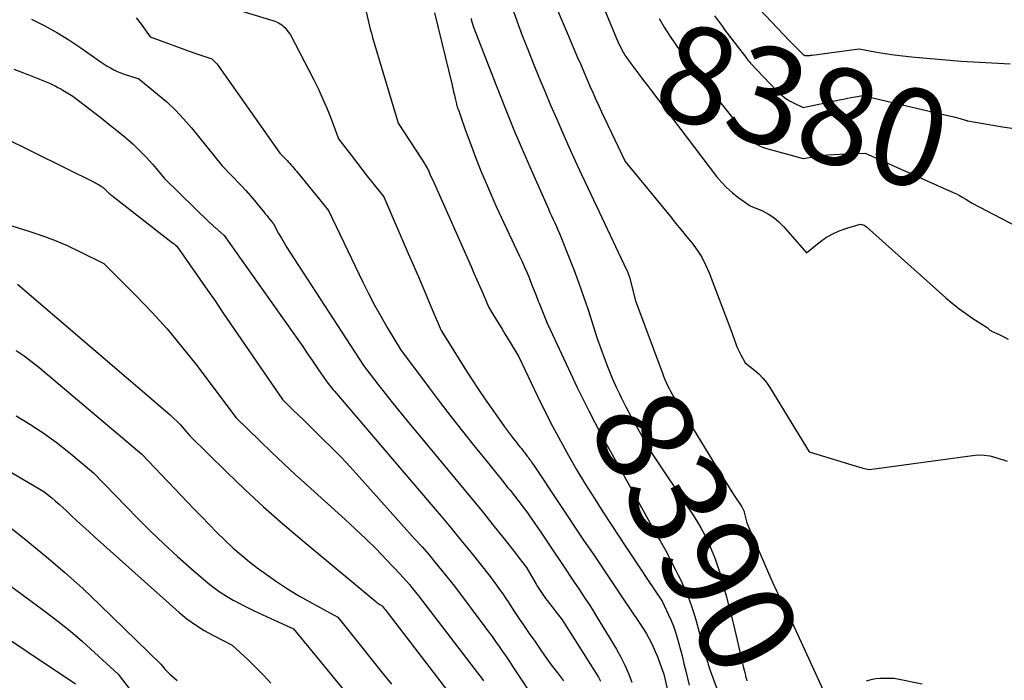
# Model space of a CAD drawing. Units: inches. Extents: x 2609456 to 2612402, y 1499167 to 1502103.
# Drawn here: x 2609971 to 2610118, y 1500965 to 1501063 of the extents above; entities that cross this region are included whole.
import ezdxf
from ezdxf.enums import TextEntityAlignment as Align

# ---------------------------------------------------------------- set-up
doc = ezdxf.new("R2010")
doc.units = ezdxf.units.IN
doc.header["$MEASUREMENT"] = 0
doc.layers.add('Tile_2735_10_NW_contour_2ft', color=124, linetype='Continuous')
doc.layers.add('Tile_2735_10_NW_contour_anno_2ft', color=180, linetype='Continuous')
doc.styles.add('Arial', font='arial.ttf')

msp = doc.modelspace()

# ---------------------------------------------------------------- linework, layer by layer
at = {"layer": 'Tile_2735_10_NW_contour_2ft'}
for p, q in [((2610074.54, 1501064.05, 8380), (2610075.71, 1501062.46, 8380)), ((2610108.11, 1501049.5, 8380), (2610110.11, 1501049.03, 8380)), ((2610078.87, 1500967.17, 8390), (2610079.03, 1500966.47, 8390))]:
    msp.add_line(p, q, dxfattribs=at)
for points in [[(2610053.48, 1501076.39, 8384), (2610060.22, 1501060.11, 8384), (2610061.03, 1501058.58, 8384), (2610061.13, 1501058.39, 8384), (2610061.24, 1501058.21, 8384), (2610061.35, 1501058.03, 8384), (2610061.47, 1501057.85, 8384), (2610061.59, 1501057.68, 8384), (2610061.72, 1501057.5, 8384), (2610061.84, 1501057.33, 8384), (2610061.97, 1501057.16, 8384), (2610062.86, 1501055.97, 8384), (2610063.43, 1501055.21, 8384), (2610064.01, 1501054.45, 8384), (2610064.58, 1501053.69, 8384), (2610065.16, 1501052.93, 8384), (2610074.85, 1501040.21, 8384), (2610075.57, 1501039.35, 8384), (2610076.33, 1501038.55, 8384), (2610077.16, 1501037.82, 8384), (2610078.03, 1501037.14, 8384), (2610079.86, 1501035.85, 8384), (2610081.68, 1501035.06, 8384), (2610082.55, 1501034.61, 8384), (2610083.36, 1501034.09, 8384), (2610084.11, 1501033.46, 8384), (2610084.8, 1501032.77, 8384), (2610088.24, 1501028.86, 8384), (2610090.11, 1501030.37, 8384), (2610091.05, 1501031.05, 8384), (2610092.04, 1501031.64, 8384), (2610093.09, 1501032.11, 8384), (2610094.19, 1501032.5, 8384), (2610096.05, 1501033.05, 8384), (2610096.24, 1501033.08, 8384), (2610096.43, 1501033.07, 8384), (2610096.61, 1501033.02, 8384), (2610096.78, 1501032.94, 8384), (2610097.12, 1501032.72, 8384), (2610108.92, 1501022.17, 8384), (2610109.88, 1501021.35, 8384), (2610110.87, 1501020.56, 8384), (2610111.89, 1501019.82, 8384), (2610112.93, 1501019.11, 8384), (2610115.06, 1501017.73, 8384), (2610115.26, 1501017.53, 8384), (2610115.37, 1501017.44, 8384), (2610115.48, 1501017.36, 8384), (2610115.6, 1501017.28, 8384), (2610115.72, 1501017.22, 8384), (2610116.84, 1501016.69, 8384), (2610117.52, 1501016.36, 8384), (2610118.2, 1501016.03, 8384)], [(2610047.53, 1501073.5, 8386), (2610052.64, 1501061.54, 8386), (2610053.14, 1501060.35, 8386), (2610053.65, 1501059.17, 8386), (2610054.15, 1501057.99, 8386), (2610054.66, 1501056.81, 8386), (2610054.87, 1501056.33, 8386), (2610055.27, 1501055.39, 8386), (2610055.68, 1501054.45, 8386), (2610056.09, 1501053.51, 8386), (2610056.5, 1501052.57, 8386), (2610056.92, 1501051.64, 8386), (2610057.34, 1501050.7, 8386), (2610057.77, 1501049.77, 8386), (2610058.21, 1501048.84, 8386), (2610061.26, 1501042.41, 8386), (2610067.96, 1501034.27, 8386), (2610068.77, 1501033.27, 8386), (2610069.59, 1501032.28, 8386), (2610070.4, 1501031.28, 8386), (2610071.2, 1501030.29, 8386), (2610071.96, 1501029.26, 8386), (2610072.64, 1501028.19, 8386), (2610073.22, 1501027.06, 8386), (2610073.73, 1501025.89, 8386), (2610077.1, 1501016.99, 8386), (2610077.26, 1501016.57, 8386), (2610077.41, 1501016.15, 8386), (2610077.57, 1501015.74, 8386), (2610077.72, 1501015.32, 8386), (2610077.88, 1501014.9, 8386), (2610078.05, 1501014.49, 8386), (2610078.24, 1501014.09, 8386), (2610078.44, 1501013.69, 8386), (2610079.1, 1501012.49, 8386), (2610080.49, 1501011.42, 8386), (2610081.14, 1501010.85, 8386), (2610081.75, 1501010.24, 8386), (2610082.29, 1501009.56, 8386), (2610082.79, 1501008.85, 8386), (2610088.61, 1500999.29, 8386), (2610096.07, 1500997.01, 8386), (2610096.32, 1500996.93, 8386), (2610096.58, 1500996.86, 8386), (2610096.83, 1500996.8, 8386), (2610097.09, 1500996.75, 8386), (2610097.6, 1500996.64, 8386), (2610112.87, 1500998.75, 8386), (2610113.75, 1500998.81, 8386), (2610114.62, 1500998.8, 8386), (2610115.48, 1500998.66, 8386), (2610116.33, 1500998.44, 8386), (2610118.03, 1500997.88, 8386)], [(2610000.18, 1501065.98, 8396), (2610008.92, 1501063.37, 8396), (2610009.2, 1501063.27, 8396), (2610009.47, 1501063.16, 8396), (2610009.73, 1501063.03, 8396), (2610009.99, 1501062.89, 8396), (2610010.23, 1501062.72, 8396), (2610010.46, 1501062.54, 8396), (2610010.67, 1501062.33, 8396), (2610010.86, 1501062.11, 8396), (2610011.54, 1501061.24, 8396), (2610014.99, 1501054.56, 8396), (2610015.69, 1501053.14, 8396), (2610016.36, 1501051.7, 8396), (2610016.98, 1501050.24, 8396), (2610017.57, 1501048.76, 8396), (2610018.69, 1501045.79, 8396), (2610020.53, 1501043.34, 8396), (2610021.32, 1501042.3, 8396), (2610022.12, 1501041.26, 8396), (2610022.93, 1501040.22, 8396), (2610023.75, 1501039.2, 8396), (2610025.4, 1501037.15, 8396), (2610029.04, 1501028.75, 8396), (2610029.86, 1501026.85, 8396), (2610030.68, 1501024.95, 8396), (2610031.49, 1501023.04, 8396), (2610032.3, 1501021.13, 8396), (2610033.91, 1501017.31, 8396), (2610037.45, 1501011.67, 8396), (2610038.45, 1501010.1, 8396), (2610039.48, 1501008.53, 8396), (2610040.52, 1501006.98, 8396), (2610041.59, 1501005.45, 8396), (2610042.88, 1501003.62, 8396), (2610043.32, 1501003.01, 8396), (2610043.76, 1501002.4, 8396), (2610044.22, 1501001.8, 8396), (2610044.68, 1501001.21, 8396), (2610045.16, 1501000.61, 8396), (2610045.39, 1501000.32, 8396), (2610045.62, 1501000.03, 8396), (2610045.85, 1500999.75, 8396), (2610046.08, 1500999.46, 8396), (2610046.17, 1500999.35, 8396), (2610046.35, 1500999.12, 8396), (2610046.53, 1500998.88, 8396), (2610046.71, 1500998.65, 8396), (2610046.89, 1500998.41, 8396), (2610046.97, 1500998.3, 8396), (2610047.1, 1500998.11, 8396), (2610047.23, 1500997.93, 8396), (2610047.36, 1500997.75, 8396), (2610047.48, 1500997.56, 8396), (2610047.73, 1500997.19, 8396), (2610055.1, 1500986.17, 8396), (2610056.59, 1500983.95, 8396), (2610058.08, 1500981.73, 8396), (2610059.58, 1500979.52, 8396), (2610061.07, 1500977.3, 8396), (2610063.25, 1500974.09, 8396), (2610063.65, 1500973.48, 8396), (2610064.04, 1500972.86, 8396), (2610064.42, 1500972.23, 8396), (2610064.78, 1500971.6, 8396), (2610065.12, 1500970.95, 8396), (2610065.45, 1500970.3, 8396), (2610065.74, 1500969.63, 8396), (2610066.01, 1500968.95, 8396), (2610067.02, 1500966.26, 8396), (2610067.59, 1500963.67, 8396)], [(2610079.43, 1501066.98, 8378), (2610085.71, 1501060.35, 8378), (2610086.05, 1501060, 8378), (2610086.39, 1501059.65, 8378), (2610086.73, 1501059.3, 8378), (2610087.08, 1501058.95, 8378), (2610087.77, 1501058.26, 8378), (2610087.86, 1501058.21, 8378), (2610087.9, 1501058.19, 8378), (2610087.95, 1501058.18, 8378), (2610088, 1501058.17, 8378), (2610088.05, 1501058.17, 8378), (2610088.32, 1501058.16, 8378), (2610088.51, 1501058.17, 8378), (2610088.69, 1501058.17, 8378), (2610088.88, 1501058.19, 8378), (2610089.06, 1501058.21, 8378), (2610096.05, 1501059.14, 8378), (2610098.63, 1501058.68, 8378), (2610099.93, 1501058.46, 8378), (2610101.23, 1501058.27, 8378), (2610102.53, 1501058.12, 8378), (2610103.83, 1501057.98, 8378), (2610111.19, 1501057.34, 8378), (2610118.48, 1501056.92, 8378)], [(2610022.79, 1501064.65, 8394), (2610023.07, 1501063.37, 8394), (2610023.22, 1501062.73, 8394), (2610023.38, 1501062.09, 8394), (2610023.55, 1501061.46, 8394), (2610023.73, 1501060.82, 8394), (2610027.51, 1501048.09, 8394), (2610030.99, 1501042.83, 8394), (2610031.36, 1501042.25, 8394), (2610031.7, 1501041.66, 8394), (2610032.02, 1501041.06, 8394), (2610032.31, 1501040.45, 8394), (2610032.88, 1501039.21, 8394), (2610038.37, 1501026.81, 8394), (2610038.8, 1501025.82, 8394), (2610039.24, 1501024.83, 8394), (2610039.67, 1501023.83, 8394), (2610040.1, 1501022.83, 8394), (2610040.95, 1501020.84, 8394), (2610041.76, 1501019.5, 8394), (2610042.17, 1501018.83, 8394), (2610042.58, 1501018.17, 8394), (2610042.98, 1501017.5, 8394), (2610043.39, 1501016.83, 8394), (2610045.44, 1501013.5, 8394), (2610048.25, 1501007.55, 8394), (2610049.34, 1501005.31, 8394), (2610050.46, 1501003.09, 8394), (2610051.64, 1501000.9, 8394), (2610052.85, 1500998.72, 8394), (2610054.1, 1500996.57, 8394), (2610055.38, 1500994.43, 8394), (2610056.7, 1500992.32, 8394), (2610058.04, 1500990.23, 8394), (2610060.31, 1500986.76, 8394), (2610061.37, 1500985.14, 8394), (2610062.45, 1500983.52, 8394), (2610063.53, 1500981.91, 8394), (2610064.61, 1500980.3, 8394), (2610066.79, 1500977.09, 8394), (2610067.73, 1500975.04, 8394), (2610068.1, 1500974.2, 8394), (2610068.44, 1500973.35, 8394), (2610068.74, 1500972.49, 8394), (2610069.01, 1500971.62, 8394), (2610069.26, 1500970.73, 8394), (2610069.5, 1500969.85, 8394), (2610069.72, 1500968.96, 8394), (2610069.94, 1500968.07, 8394), (2610070.01, 1500967.76, 8394), (2610070.26, 1500966.71, 8394), (2610070.51, 1500965.67, 8394), (2610070.77, 1500964.62, 8394)], [(2610032.93, 1501064.48, 8392), (2610035.54, 1501053.74, 8392), (2610035.66, 1501053.25, 8392), (2610035.78, 1501052.75, 8392), (2610035.9, 1501052.26, 8392), (2610036.01, 1501051.77, 8392), (2610036.2, 1501050.97, 8392), (2610036.22, 1501050.87, 8392), (2610036.24, 1501050.78, 8392), (2610036.27, 1501050.68, 8392), (2610036.29, 1501050.58, 8392), (2610036.34, 1501050.39, 8392), (2610036.39, 1501050.29, 8392), (2610036.42, 1501050.23, 8392), (2610036.44, 1501050.18, 8392), (2610036.46, 1501050.13, 8392), (2610036.48, 1501050.07, 8392), (2610036.85, 1501049.04, 8392), (2610037.05, 1501048.46, 8392), (2610037.25, 1501047.89, 8392), (2610037.46, 1501047.32, 8392), (2610037.66, 1501046.75, 8392), (2610038.47, 1501044.55, 8392), (2610038.94, 1501043.29, 8392), (2610039.43, 1501042.03, 8392), (2610039.94, 1501040.78, 8392), (2610040.46, 1501039.54, 8392), (2610042.1, 1501035.74, 8392), (2610045.58, 1501028.37, 8392), (2610045.96, 1501027.55, 8392), (2610046.33, 1501026.72, 8392), (2610046.68, 1501025.89, 8392), (2610047.03, 1501025.05, 8392), (2610047.37, 1501024.21, 8392), (2610047.71, 1501023.37, 8392), (2610048.03, 1501022.52, 8392), (2610048.36, 1501021.68, 8392), (2610048.47, 1501021.37, 8392), (2610048.86, 1501020.38, 8392), (2610049.26, 1501019.39, 8392), (2610049.68, 1501018.41, 8392), (2610050.12, 1501017.43, 8392), (2610052.48, 1501012.33, 8392), (2610054.15, 1501008.83, 8392), (2610055.86, 1501005.35, 8392), (2610057.66, 1501001.92, 8392), (2610059.51, 1500998.51, 8392), (2610066.02, 1500986.8, 8392), (2610066.47, 1500986.06, 8392), (2610066.67, 1500985.72, 8392), (2610066.87, 1500985.37, 8392), (2610067.06, 1500985.02, 8392), (2610067.25, 1500984.67, 8392), (2610068.76, 1500981.74, 8392), (2610069.14, 1500980.97, 8392), (2610069.52, 1500980.2, 8392), (2610069.88, 1500979.42, 8392), (2610070.24, 1500978.63, 8392), (2610070.32, 1500978.44, 8392), (2610070.61, 1500977.74, 8392), (2610070.89, 1500977.04, 8392), (2610071.13, 1500976.32, 8392), (2610071.36, 1500975.6, 8392), (2610071.8, 1500974.15, 8392), (2610073.18, 1500969.12, 8392), (2610073.26, 1500968.83, 8392), (2610073.35, 1500968.53, 8392), (2610073.44, 1500968.24, 8392), (2610073.53, 1500967.95, 8392), (2610073.62, 1500967.66, 8392), (2610073.71, 1500967.37, 8392), (2610073.82, 1500967.08, 8392), (2610073.92, 1500966.79, 8392), (2610075.41, 1500962.76, 8392)], [(2610044.38, 1501065.54, 8388), (2610045.17, 1501063.34, 8388), (2610045.98, 1501061.15, 8388), (2610046.83, 1501058.97, 8388), (2610047.7, 1501056.79, 8388), (2610048.45, 1501054.95, 8388), (2610049.32, 1501052.86, 8388), (2610050.19, 1501050.78, 8388), (2610051.09, 1501048.71, 8388), (2610051.99, 1501046.64, 8388), (2610052.91, 1501044.57, 8388), (2610053.84, 1501042.52, 8388), (2610054.79, 1501040.47, 8388), (2610055.75, 1501038.42, 8388), (2610061.48, 1501026.32, 8388), (2610061.54, 1501026.19, 8388), (2610061.6, 1501026.05, 8388), (2610061.65, 1501025.92, 8388), (2610061.71, 1501025.78, 8388), (2610061.76, 1501025.64, 8388), (2610061.8, 1501025.5, 8388), (2610061.85, 1501025.36, 8388), (2610061.89, 1501025.22, 8388), (2610062.81, 1501021.73, 8388), (2610066.8, 1501010.95, 8388), (2610066.97, 1501010.5, 8388), (2610067.16, 1501010.04, 8388), (2610067.36, 1501009.59, 8388), (2610067.57, 1501009.15, 8388), (2610067.79, 1501008.71, 8388), (2610068.02, 1501008.28, 8388), (2610068.26, 1501007.85, 8388), (2610068.51, 1501007.42, 8388), (2610074.77, 1500997.09, 8388), (2610075.41, 1500996.05, 8388), (2610076.06, 1500995.01, 8388), (2610076.72, 1500993.98, 8388), (2610077.38, 1500992.96, 8388), (2610078.61, 1500991.1, 8388), (2610078.67, 1500991.01, 8388), (2610078.72, 1500990.91, 8388), (2610078.77, 1500990.82, 8388), (2610078.82, 1500990.72, 8388), (2610078.86, 1500990.62, 8388), (2610078.9, 1500990.52, 8388), (2610078.93, 1500990.42, 8388), (2610078.96, 1500990.32, 8388), (2610079.35, 1500988.73, 8388), (2610082.58, 1500981.25, 8388), (2610082.97, 1500980.36, 8388), (2610083.37, 1500979.48, 8388), (2610083.77, 1500978.6, 8388), (2610084.18, 1500977.73, 8388), (2610084.41, 1500977.27, 8388), (2610084.71, 1500976.63, 8388), (2610085.03, 1500975.99, 8388), (2610085.34, 1500975.36, 8388), (2610085.66, 1500974.73, 8388), (2610085.98, 1500974.1, 8388), (2610086.3, 1500973.47, 8388), (2610086.6, 1500972.83, 8388), (2610086.9, 1500972.19, 8388), (2610090.95, 1500963.34, 8388)], [(2609973.05, 1501063.56, 8400), (2609974.94, 1501062.6, 8400), (2609976.79, 1501061.59, 8400), (2609978.59, 1501060.47, 8400), (2609980.35, 1501059.3, 8400), (2609982.9, 1501057.5, 8400), (2609983.37, 1501057.18, 8400), (2609983.83, 1501056.88, 8400), (2609984.31, 1501056.59, 8400), (2609984.79, 1501056.31, 8400), (2609985.29, 1501056.05, 8400), (2609985.79, 1501055.81, 8400), (2609986.3, 1501055.6, 8400), (2609986.83, 1501055.41, 8400), (2609988.99, 1501054.69, 8400), (2609991.77, 1501052.43, 8400), (2609993.13, 1501051.27, 8400), (2609994.43, 1501050.05, 8400), (2609995.65, 1501048.75, 8400), (2609996.82, 1501047.4, 8400), (2610001.39, 1501041.78, 8400), (2610004.2, 1501038.83, 8400), (2610004.87, 1501038.11, 8400), (2610005.53, 1501037.38, 8400), (2610006.17, 1501036.63, 8400), (2610006.8, 1501035.88, 8400), (2610007.55, 1501034.94, 8400), (2610007.79, 1501034.65, 8400), (2610008.04, 1501034.35, 8400), (2610008.28, 1501034.04, 8400), (2610008.51, 1501033.74, 8400), (2610008.99, 1501033.14, 8400), (2610009.77, 1501031.72, 8400), (2610010.17, 1501031.01, 8400), (2610010.57, 1501030.32, 8400), (2610011, 1501029.63, 8400), (2610011.43, 1501028.94, 8400), (2610022.4, 1501012.08, 8400), (2610024.53, 1501009.31, 8400), (2610025.6, 1501007.94, 8400), (2610026.68, 1501006.57, 8400), (2610027.78, 1501005.21, 8400), (2610028.89, 1501003.86, 8400), (2610035.91, 1500995.41, 8400), (2610037.35, 1500993.68, 8400), (2610038.78, 1500991.94, 8400), (2610040.2, 1500990.19, 8400), (2610041.61, 1500988.44, 8400), (2610043.3, 1500986.33, 8400), (2610043.86, 1500985.63, 8400), (2610044.42, 1500984.92, 8400), (2610044.97, 1500984.21, 8400), (2610045.52, 1500983.5, 8400), (2610046.62, 1500982.07, 8400), (2610048.05, 1500979.6, 8400), (2610048.24, 1500979.28, 8400), (2610048.43, 1500978.97, 8400), (2610048.62, 1500978.66, 8400), (2610048.82, 1500978.36, 8400), (2610049.02, 1500978.06, 8400), (2610049.23, 1500977.76, 8400), (2610049.45, 1500977.47, 8400), (2610049.67, 1500977.18, 8400), (2610051.9, 1500974.3, 8400), (2610056.97, 1500966.34, 8400), (2610057.3, 1500965.78, 8400), (2610057.61, 1500965.2, 8400)], [(2609988.6, 1501063.74, 8398), (2609989.32, 1501062.83, 8398), (2609990.7, 1501060.94, 8398), (2609997.16, 1501058.58, 8398), (2609997.6, 1501058.42, 8398), (2609998.04, 1501058.26, 8398), (2609998.49, 1501058.11, 8398), (2609998.93, 1501057.96, 8398), (2609999.82, 1501057.67, 8398), (2610000.21, 1501057.31, 8398), (2610000.4, 1501057.12, 8398), (2610000.58, 1501056.92, 8398), (2610000.74, 1501056.72, 8398), (2610000.9, 1501056.51, 8398), (2610009.97, 1501043.67, 8398), (2610010.83, 1501042.76, 8398), (2610011.04, 1501042.55, 8398), (2610011.24, 1501042.33, 8398), (2610011.44, 1501042.1, 8398), (2610011.63, 1501041.88, 8398), (2610011.82, 1501041.65, 8398), (2610012.02, 1501041.42, 8398), (2610012.21, 1501041.19, 8398), (2610012.4, 1501040.96, 8398), (2610017.19, 1501035.14, 8398), (2610022.29, 1501024.49, 8398), (2610023.14, 1501022.78, 8398), (2610024.02, 1501021.09, 8398), (2610024.95, 1501019.42, 8398), (2610025.9, 1501017.77, 8398), (2610027.86, 1501014.49, 8398), (2610032.13, 1501008.77, 8398), (2610033.76, 1501006.61, 8398), (2610035.41, 1501004.46, 8398), (2610037.09, 1501002.33, 8398), (2610038.79, 1501000.21, 8398), (2610040.56, 1500998.03, 8398), (2610041.38, 1500997.01, 8398), (2610042.2, 1500995.99, 8398), (2610043.02, 1500994.97, 8398), (2610043.84, 1500993.95, 8398), (2610044.16, 1500993.56, 8398), (2610044.82, 1500992.73, 8398), (2610045.46, 1500991.89, 8398), (2610046.1, 1500991.05, 8398), (2610046.73, 1500990.2, 8398), (2610047.04, 1500989.78, 8398), (2610047.5, 1500989.14, 8398), (2610047.96, 1500988.49, 8398), (2610048.41, 1500987.83, 8398), (2610048.85, 1500987.17, 8398), (2610049.72, 1500985.84, 8398), (2610052.55, 1500981.62, 8398), (2610053.11, 1500980.78, 8398), (2610053.68, 1500979.93, 8398), (2610054.26, 1500979.08, 8398), (2610054.83, 1500978.23, 8398), (2610055.39, 1500977.38, 8398), (2610055.95, 1500976.53, 8398), (2610056.5, 1500975.66, 8398), (2610057.03, 1500974.79, 8398), (2610059.96, 1500969.96, 8398), (2610060.63, 1500968.78, 8398), (2610061.24, 1500967.58, 8398), (2610061.77, 1500966.33, 8398), (2610062.25, 1500965.06, 8398)], [(2610038.36, 1501063.65, 8390), (2610038.44, 1501063.33, 8390), (2610038.53, 1501063.01, 8390), (2610038.63, 1501062.7, 8390), (2610038.75, 1501062.39, 8390), (2610042.14, 1501053.6, 8390), (2610043.42, 1501050.35, 8390), (2610044.73, 1501047.12, 8390), (2610046.09, 1501043.91, 8390), (2610047.48, 1501040.71, 8390), (2610049.85, 1501035.38, 8390), (2610050.08, 1501034.86, 8390), (2610050.32, 1501034.34, 8390), (2610050.56, 1501033.82, 8390), (2610050.8, 1501033.3, 8390), (2610051.04, 1501032.78, 8390), (2610051.27, 1501032.26, 8390), (2610051.49, 1501031.74, 8390), (2610051.71, 1501031.21, 8390), (2610052.86, 1501028.33, 8390), (2610053.62, 1501026.35, 8390), (2610054.37, 1501024.36, 8390), (2610055.07, 1501022.37, 8390), (2610055.75, 1501020.36, 8390), (2610057.13, 1501016.14, 8390), (2610057.64, 1501014.65, 8390), (2610058.18, 1501013.16, 8390), (2610058.76, 1501011.69, 8390), (2610059.36, 1501010.23, 8390), (2610060, 1501008.79, 8390), (2610060.43, 1501007.87, 8390)], [(2610066.34, 1501063.65, 8382), (2610067.08, 1501062.38, 8382), (2610067.87, 1501061.14, 8382), (2610068.69, 1501059.91, 8382), (2610069.54, 1501058.71, 8382), (2610070.41, 1501057.52, 8382), (2610071.3, 1501056.35, 8382), (2610072.21, 1501055.19, 8382), (2610079.76, 1501045.75, 8382), (2610080.49, 1501045.2, 8382), (2610080.86, 1501044.95, 8382), (2610081.25, 1501044.73, 8382), (2610081.67, 1501044.55, 8382), (2610082.1, 1501044.41, 8382), (2610087.71, 1501042.87, 8382), (2610089.55, 1501043.16, 8382), (2610090.47, 1501043.29, 8382), (2610091.39, 1501043.39, 8382), (2610092.31, 1501043.46, 8382), (2610093.24, 1501043.51, 8382), (2610096.93, 1501043.64, 8382), (2610110, 1501037.82, 8382), (2610110.49, 1501037.59, 8382), (2610110.97, 1501037.34, 8382), (2610111.44, 1501037.08, 8382), (2610111.91, 1501036.8, 8382), (2610112.83, 1501036.23, 8382), (2610131.43, 1501026.52, 8382)], [(2610075.71, 1501062.46, 8380), (2610076.09, 1501061.94, 8380), (2610079.33, 1501057.72, 8380), (2610079.42, 1501057.61, 8380), (2610079.51, 1501057.49, 8380), (2610079.6, 1501057.38, 8380), (2610079.7, 1501057.27, 8380), (2610079.89, 1501057.04, 8380), (2610083.75, 1501052.96, 8380), (2610084.33, 1501052.42, 8380), (2610084.93, 1501051.93, 8380), (2610085.59, 1501051.5, 8380), (2610086.28, 1501051.12, 8380), (2610087.72, 1501050.44, 8380), (2610093.14, 1501051.58, 8380), (2610093.71, 1501051.7, 8380), (2610094.29, 1501051.81, 8380), (2610094.87, 1501051.92, 8380), (2610095.44, 1501052.02, 8380), (2610096.6, 1501052.21, 8380), (2610108.11, 1501049.5, 8380)], [(2609970.43, 1501056.15, 8402), (2609972.48, 1501055.34, 8402), (2609975.7, 1501054.03, 8402), (2609976.13, 1501053.85, 8402), (2609976.56, 1501053.64, 8402), (2609976.97, 1501053.42, 8402), (2609977.38, 1501053.19, 8402), (2609977.69, 1501053, 8402), (2609977.94, 1501052.85, 8402), (2609978.19, 1501052.7, 8402), (2609978.44, 1501052.56, 8402), (2609978.69, 1501052.42, 8402), (2609979.19, 1501052.13, 8402), (2609982.56, 1501049.53, 8402), (2609983.69, 1501048.66, 8402), (2609984.8, 1501047.78, 8402), (2609985.9, 1501046.88, 8402), (2609987, 1501045.98, 8402), (2609987.03, 1501045.96, 8402), (2609988.08, 1501045.03, 8402), (2609989.1, 1501044.07, 8402), (2609990.06, 1501043.06, 8402), (2609991, 1501042.02, 8402), (2609992.81, 1501039.88, 8402), (2609999.56, 1501033.32, 8402), (2609999.64, 1501033.23, 8402), (2609999.73, 1501033.15, 8402), (2609999.83, 1501033.06, 8402), (2609999.92, 1501032.98, 8402), (2610000.01, 1501032.9, 8402), (2610000.1, 1501032.81, 8402), (2610000.2, 1501032.73, 8402), (2610000.29, 1501032.65, 8402), (2610001.69, 1501031.43, 8402), (2610012.62, 1501015.95, 8402), (2610013.35, 1501014.91, 8402), (2610014.07, 1501013.86, 8402), (2610014.79, 1501012.82, 8402), (2610015.51, 1501011.77, 8402), (2610016.94, 1501009.67, 8402), (2610017.31, 1501009.2, 8402), (2610017.5, 1501008.96, 8402), (2610017.69, 1501008.73, 8402), (2610017.88, 1501008.5, 8402), (2610018.07, 1501008.27, 8402), (2610032.42, 1500991.46, 8402), (2610033.91, 1500989.7, 8402), (2610035.39, 1500987.93, 8402), (2610036.85, 1500986.15, 8402), (2610038.31, 1500984.36, 8402), (2610041.2, 1500980.77, 8402), (2610042.14, 1500979.47, 8402), (2610042.61, 1500978.81, 8402), (2610043.07, 1500978.16, 8402), (2610043.52, 1500977.49, 8402), (2610043.97, 1500976.82, 8402), (2610044.64, 1500975.81, 8402), (2610045.43, 1500974.63, 8402), (2610046.22, 1500973.45, 8402), (2610047.02, 1500972.28, 8402), (2610047.82, 1500971.12, 8402), (2610048.53, 1500970.1, 8402), (2610049.4, 1500968.87, 8402), (2610050.28, 1500967.65, 8402), (2610051.19, 1500966.45, 8402), (2610052.11, 1500965.27, 8402)], [(2609964.08, 1501048.34, 8404), (2609982.53, 1501039.23, 8404), (2609982.72, 1501039.14, 8404), (2609982.91, 1501039.04, 8404), (2609983.09, 1501038.93, 8404), (2609983.28, 1501038.81, 8404), (2609983.46, 1501038.7, 8404), (2609983.54, 1501038.64, 8404), (2609983.63, 1501038.58, 8404), (2609983.71, 1501038.51, 8404), (2609983.8, 1501038.45, 8404), (2609983.88, 1501038.37, 8404), (2609983.95, 1501038.3, 8404), (2609984.02, 1501038.23, 8404), (2609984.09, 1501038.15, 8404), (2609984.23, 1501037.99, 8404), (2609984.53, 1501037.73, 8404), (2609984.69, 1501037.6, 8404), (2609984.84, 1501037.47, 8404), (2609985, 1501037.34, 8404), (2609985.16, 1501037.22, 8404), (2609994.02, 1501030.33, 8404), (2609994.13, 1501030.25, 8404), (2609994.24, 1501030.16, 8404), (2609994.34, 1501030.08, 8404), (2609994.45, 1501029.99, 8404), (2609994.66, 1501029.82, 8404), (2609996.93, 1501026.57, 8404), (2609998.06, 1501024.95, 8404), (2609999.19, 1501023.32, 8404), (2610000.32, 1501021.69, 8404), (2610001.44, 1501020.05, 8404), (2610010.35, 1501007.04, 8404), (2610011.89, 1501005.53, 8404), (2610012.66, 1501004.78, 8404), (2610013.44, 1501004.02, 8404), (2610014.21, 1501003.27, 8404), (2610014.98, 1501002.51, 8404), (2610016.26, 1501001.27, 8404), (2610017.66, 1500999.88, 8404), (2610019.04, 1500998.47, 8404), (2610020.4, 1500997.03, 8404), (2610021.73, 1500995.58, 8404), (2610030.08, 1500986.27, 8404), (2610031.08, 1500985.14, 8404), (2610032.07, 1500984, 8404), (2610033.04, 1500982.84, 8404), (2610033.99, 1500981.68, 8404), (2610035.89, 1500979.33, 8404), (2610040.43, 1500973.27, 8404), (2610040.97, 1500972.55, 8404), (2610041.5, 1500971.82, 8404), (2610042.02, 1500971.08, 8404), (2610042.54, 1500970.34, 8404), (2610043.05, 1500969.6, 8404), (2610043.56, 1500968.85, 8404), (2610044.06, 1500968.1, 8404), (2610044.56, 1500967.35, 8404), (2610048.37, 1500961.6, 8404)], [(2610110.11, 1501049.03, 8380), (2610110.28, 1501048.99, 8380), (2610110.54, 1501048.93, 8380), (2610110.81, 1501048.86, 8380), (2610111.07, 1501048.79, 8380), (2610111.34, 1501048.72, 8380), (2610111.86, 1501048.57, 8380), (2610111.97, 1501048.52, 8380), (2610112.03, 1501048.49, 8380), (2610112.09, 1501048.47, 8380), (2610112.14, 1501048.46, 8380), (2610112.2, 1501048.44, 8380), (2610117.32, 1501047.55, 8380), (2610124.54, 1501046.52, 8380)], [(2609963.71, 1501034.82, 8406), (2609972.63, 1501032.07, 8406), (2609974.56, 1501031.43, 8406), (2609976.46, 1501030.72, 8406), (2609978.32, 1501029.92, 8406), (2609980.17, 1501029.06, 8406), (2609983.81, 1501027.25, 8406), (2609988.59, 1501022.46, 8406), (2609990.92, 1501020.03, 8406), (2609993.19, 1501017.53, 8406), (2609995.35, 1501014.94, 8406), (2609997.45, 1501012.29, 8406), (2610003.47, 1501004.34, 8406), (2610006.95, 1501000.93, 8406), (2610008.7, 1500999.24, 8406), (2610010.47, 1500997.56, 8406), (2610012.25, 1500995.91, 8406), (2610014.05, 1500994.27, 8406), (2610019.6, 1500989.28, 8406), (2610021.19, 1500987.81, 8406), (2610022.76, 1500986.32, 8406), (2610024.29, 1500984.79, 8406), (2610025.8, 1500983.24, 8406), (2610027.8, 1500981.13, 8406), (2610028.29, 1500980.61, 8406), (2610028.76, 1500980.08, 8406), (2610029.22, 1500979.54, 8406), (2610029.68, 1500978.99, 8406), (2610030.57, 1500977.88, 8406), (2610039.47, 1500966.24, 8406), (2610039.72, 1500965.92, 8406), (2610039.96, 1500965.59, 8406), (2610040.2, 1500965.25, 8406)], [(2609970.94, 1501024.18, 8408), (2609993.63, 1501004.78, 8408), (2609994.16, 1501004.3, 8408), (2609994.68, 1501003.8, 8408), (2609995.17, 1501003.28, 8408), (2609995.65, 1501002.74, 8408), (2609996.58, 1501001.64, 8408), (2610002, 1500996.32, 8408), (2610004.74, 1500993.7, 8408), (2610007.52, 1500991.12, 8408), (2610010.36, 1500988.61, 8408), (2610013.25, 1500986.14, 8408), (2610024.2, 1500977.03, 8408), (2610024.35, 1500976.91, 8408), (2610024.5, 1500976.8, 8408), (2610024.65, 1500976.7, 8408), (2610024.81, 1500976.6, 8408), (2610025.13, 1500976.41, 8408), (2610025.44, 1500976.02, 8408), (2610025.59, 1500975.83, 8408), (2610025.74, 1500975.64, 8408), (2610025.89, 1500975.44, 8408), (2610026.05, 1500975.25, 8408), (2610037.65, 1500960.17, 8408)], [(2609970.77, 1501014.32, 8410), (2609971.93, 1501013.54, 8410), (2609973.05, 1501012.71, 8410), (2609974.14, 1501011.84, 8410), (2609989.46, 1500998.91, 8410), (2609997.16, 1500990.83, 8410), (2609998.3, 1500989.65, 8410), (2609999.44, 1500988.47, 8410), (2610000.6, 1500987.31, 8410), (2610001.77, 1500986.16, 8410), (2610002.96, 1500985.03, 8410), (2610004.19, 1500983.95, 8410), (2610005.46, 1500982.91, 8410), (2610006.76, 1500981.91, 8410), (2610007.55, 1500981.33, 8410), (2610009.3, 1500980.1, 8410), (2610011.07, 1500978.93, 8410), (2610012.89, 1500977.82, 8410), (2610014.74, 1500976.77, 8410), (2610018.55, 1500974.7, 8410), (2610021.95, 1500970.5, 8410), (2610023.49, 1500968.58, 8410), (2610025.02, 1500966.66, 8410), (2610026.54, 1500964.74, 8410)], [(2610060.43, 1501007.87, 8390), (2610060.67, 1501007.36, 8390), (2610061.39, 1501005.95, 8390), (2610062.13, 1501004.56, 8390), (2610062.23, 1501004.38, 8390)], [(2609970.75, 1501004.64, 8412), (2609972.79, 1501003.41, 8412), (2609974.79, 1501002.1, 8412), (2609976.71, 1501000.7, 8412), (2609978.59, 1500999.22, 8412), (2609982.27, 1500996.17, 8412), (2609988.76, 1500989.47, 8412), (2609990.71, 1500987.51, 8412), (2609992.7, 1500985.59, 8412), (2609994.74, 1500983.73, 8412), (2609996.81, 1500981.9, 8412), (2609999.32, 1500979.76, 8412), (2610000.19, 1500979.06, 8412), (2610001.09, 1500978.41, 8412), (2610002.03, 1500977.81, 8412), (2610002.99, 1500977.26, 8412), (2610003.51, 1500976.98, 8412), (2610004.77, 1500976.33, 8412), (2610006.03, 1500975.7, 8412), (2610007.3, 1500975.09, 8412), (2610008.59, 1500974.5, 8412), (2610011.96, 1500972.98, 8412), (2610024.25, 1500958.04, 8412)], [(2610062.23, 1501004.38, 8390), (2610065, 1500999.4, 8390), (2610071.18, 1500990.16, 8390), (2610071.86, 1500989.09, 8390), (2610072.51, 1500988, 8390), (2610073.1, 1500986.88, 8390), (2610073.66, 1500985.74, 8390), (2610074.17, 1500984.58, 8390), (2610074.63, 1500983.4, 8390), (2610075.04, 1500982.2, 8390), (2610075.42, 1500980.99, 8390), (2610076.1, 1500978.56, 8390), (2610076.32, 1500977.74, 8390), (2610076.54, 1500976.91, 8390), (2610076.75, 1500976.09, 8390), (2610076.96, 1500975.26, 8390), (2610077.16, 1500974.43, 8390), (2610077.36, 1500973.6, 8390), (2610077.55, 1500972.77, 8390), (2610077.75, 1500971.94, 8390), (2610078.87, 1500967.17, 8390)], [(2609968.61, 1500997.04, 8414), (2609974.87, 1500993.37, 8414), (2609976.05, 1500992.43, 8414), (2609976.63, 1500991.95, 8414), (2609977.2, 1500991.46, 8414), (2609977.76, 1500990.95, 8414), (2609978.31, 1500990.44, 8414), (2609978.94, 1500989.84, 8414), (2609979.8, 1500989.03, 8414), (2609980.66, 1500988.22, 8414), (2609981.54, 1500987.42, 8414), (2609982.42, 1500986.63, 8414), (2609994.95, 1500975.46, 8414), (2609996.15, 1500974.47, 8414), (2609997.4, 1500973.55, 8414), (2609998.71, 1500972.72, 8414), (2610000.07, 1500971.97, 8414), (2610002.86, 1500970.56, 8414), (2610005.22, 1500968.36, 8414), (2610006.38, 1500967.24, 8414), (2610007.51, 1500966.09, 8414), (2610008.59, 1500964.9, 8414)], [(2609966.89, 1500990.41, 8416), (2609972.51, 1500985.96, 8416), (2609975.28, 1500983.69, 8416), (2609978, 1500981.37, 8416), (2609980.65, 1500978.97, 8416), (2609983.25, 1500976.5, 8416), (2609992.24, 1500967.73, 8416), (2609992.67, 1500967.21, 8416), (2609992.9, 1500966.95, 8416), (2609993.13, 1500966.71, 8416), (2609993.37, 1500966.47, 8416), (2609993.62, 1500966.24, 8416), (2609994.7, 1500965.31, 8416)], [(2609958.92, 1500987.45, 8418), (2609975.08, 1500975.54, 8418), (2609976.97, 1500974.1, 8418), (2609978.83, 1500972.61, 8418), (2609980.64, 1500971.07, 8418), (2609982.42, 1500969.48, 8418), (2609985.92, 1500966.25, 8418), (2609990.14, 1500960.75, 8418)], [(2609965.32, 1500974.29, 8420), (2609979.59, 1500964.78, 8420)], [(2610079.03, 1500966.47, 8390), (2610079.08, 1500966.27, 8390), (2610079.14, 1500966.01, 8390), (2610079.21, 1500965.76, 8390), (2610079.29, 1500965.51, 8390), (2610079.37, 1500965.26, 8390)], [(2610097.14, 1500965.27, 8388), (2610097.81, 1500965.45, 8388), (2610098.49, 1500965.58, 8388), (2610099.17, 1500965.65, 8388), (2610099.86, 1500965.67, 8388), (2610101.25, 1500965.65, 8388), (2610105.4, 1500964.78, 8388)]]:
    msp.add_polyline3d(points, dxfattribs=at)

# ---------------------------------------------------------------- texts
at = {"layer": 'Tile_2735_10_NW_contour_anno_2ft', "color": 18, "style": 'Arial'}
for s, rotation, p in [('8380', -16.1455, (2610087.72, 1501050.65)), ('8390', -62.754, (2610071.77, 1500987.44))]:
    msp.add_text(s, height=14.4, rotation=rotation, dxfattribs=at).set_placement(p, align=Align.MIDDLE_CENTER)

doc.saveas('drawing.dxf')
